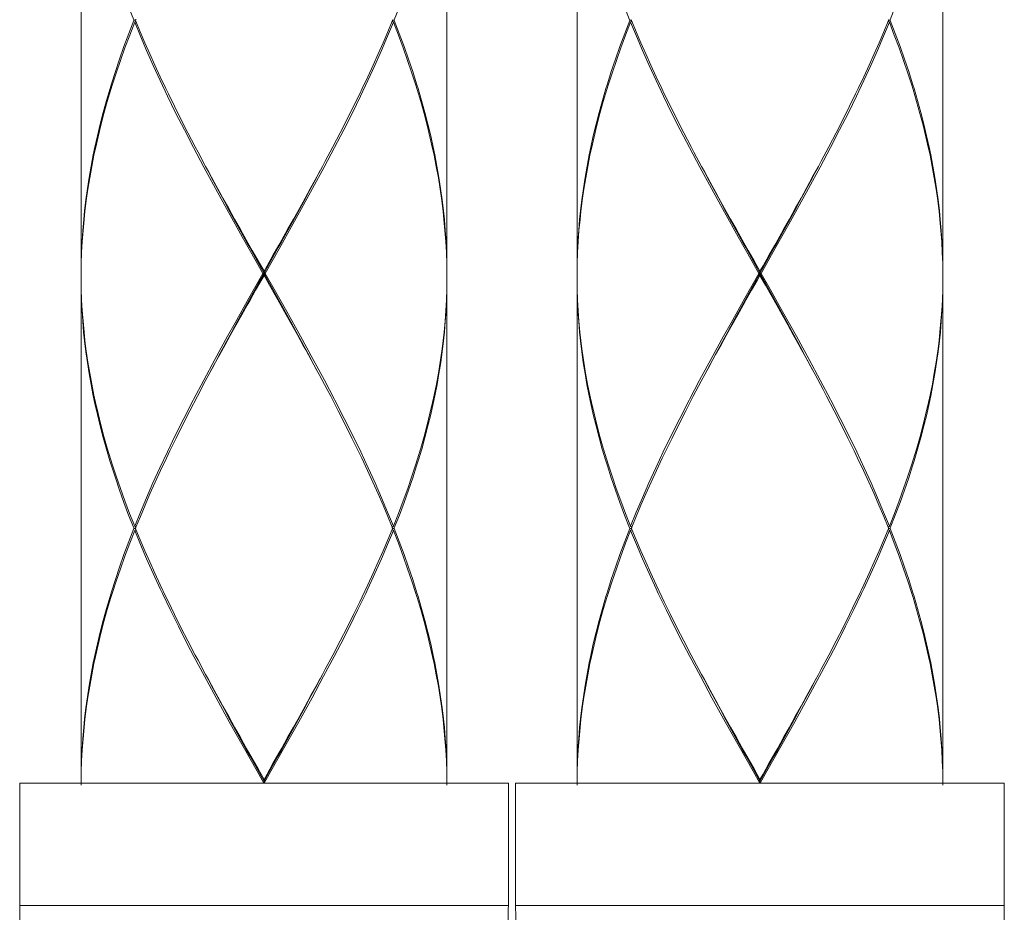
# Model space of a CAD drawing. Units: inches. Extents: x -1056 to 803, y 380 to 1568.
# Drawn here: x 136 to 160, y 795 to 816 of the extents above; entities that cross this region are included whole.
import ezdxf

# ---------------------------------------------------------------- set-up
doc = ezdxf.new("R2010")
doc.units = ezdxf.units.IN
doc.header["$MEASUREMENT"] = 0
doc.layers.add('細線', color=7, linetype='Continuous', lineweight=9)

msp = doc.modelspace()

# ---------------------------------------------------------------- linework, layer by layer
at = {"layer": '細線'}
for p, q in [((136.166, 797.723), (148.166, 797.723)), ((136.166, 797.723), (136.166, 794.723)), ((148.166, 797.723), (148.166, 794.723)), ((148.345, 797.723), (160.345, 797.723)), ((148.345, 797.723), (148.345, 794.723)), ((160.345, 797.723), (160.345, 794.723)), ((136.166, 794.723), (148.166, 794.723)), ((148.345, 794.723), (160.345, 794.723))]:
    msp.add_line(p, q, dxfattribs=at)
for points in [[(137.674, 822.59), (137.674, 810.213)], [(146.659, 822.59), (146.659, 810.213)], [(149.853, 822.59), (149.853, 810.213)], [(158.838, 822.59), (158.838, 810.213)], [(138.97, 816.457), (138.966, 816.466), (138.842, 816.783)], [(145.363, 816.457), (145.366, 816.466), (145.49, 816.783)], [(151.149, 816.457), (151.145, 816.466), (151.021, 816.783)], [(157.542, 816.457), (157.545, 816.466), (157.669, 816.783)], [(138.97, 816.457), (138.968, 816.453), (138.844, 816.131), (138.727, 815.815), (138.618, 815.504), (138.515, 815.199), (138.419, 814.898), (138.384, 814.782), (138.297, 814.487), (138.216, 814.194), (138.142, 813.906), (138.073, 813.62), (138.011, 813.337), (137.973, 813.156), (137.919, 812.876), (137.871, 812.599), (137.828, 812.322), (137.791, 812.048), (137.759, 811.776), (137.738, 811.567), (137.715, 811.295), (137.697, 811.024), (137.684, 810.753), (137.677, 810.483), (137.674, 810.213)], [(137.674, 810.213), (137.679, 810.481), (137.688, 810.751), (137.703, 811.021), (137.722, 811.292), (137.747, 811.563), (137.769, 811.763), (137.802, 812.035), (137.841, 812.309), (137.886, 812.584), (137.935, 812.862), (137.99, 813.141), (138.027, 813.312), (138.091, 813.595), (138.161, 813.88), (138.236, 814.169), (138.318, 814.461), (138.406, 814.756), (138.439, 814.861), (138.536, 815.161), (138.639, 815.467), (138.75, 815.777), (138.868, 816.093), (138.99, 816.407)], [(139.01, 816.457), (139.006, 816.457), (139.002, 816.457), (138.998, 816.457), (138.994, 816.457), (138.99, 816.457), (138.986, 816.457), (138.982, 816.457), (138.978, 816.457), (138.974, 816.457), (138.97, 816.457)], [(138.99, 816.407), (139.02, 816.432)], [(142.138, 810.242), (141.974, 810.533), (141.633, 811.136), (141.295, 811.741), (140.973, 812.324), (140.69, 812.847), (140.434, 813.33), (140.21, 813.763), (139.996, 814.187), (139.798, 814.59), (139.614, 814.977), (139.442, 815.35), (139.282, 815.712), (139.131, 816.064), (138.99, 816.407)], [(139.01, 816.458), (139.011, 816.46), (139.012, 816.463), (139.013, 816.465), (139.014, 816.467), (139.015, 816.47), (139.017, 816.475), (139.018, 816.477), (139.019, 816.48), (139.02, 816.482)], [(139.01, 816.458), (139.012, 816.452), (139.013, 816.45)], [(139.014, 816.447), (139.015, 816.445), (139.016, 816.442), (139.017, 816.44), (139.019, 816.434), (139.02, 816.432)], [(139.02, 816.432), (139.128, 816.171), (139.241, 815.906), (139.36, 815.634), (139.485, 815.357), (139.617, 815.072), (139.756, 814.778), (139.817, 814.652), (139.967, 814.344), (140.127, 814.026), (140.296, 813.694), (140.478, 813.347), (140.546, 813.218), (140.732, 812.869)], [(145.343, 816.407), (145.202, 816.064), (145.051, 815.712), (144.89, 815.35), (144.718, 814.977), (144.534, 814.59), (144.336, 814.187), (144.123, 813.763), (143.898, 813.33), (143.643, 812.847), (143.359, 812.324), (143.037, 811.741), (142.875, 811.449), (142.535, 810.845), (142.194, 810.242)], [(143.601, 812.869), (143.67, 812.998), (143.855, 813.347), (144.036, 813.694), (144.206, 814.026), (144.365, 814.344), (144.516, 814.652), (144.577, 814.778), (144.716, 815.072), (144.848, 815.357), (144.973, 815.634), (145.092, 815.906), (145.205, 816.171), (145.312, 816.432)], [(145.312, 816.432), (145.313, 816.434), (145.314, 816.437), (145.316, 816.442), (145.318, 816.445), (145.319, 816.447), (145.32, 816.45), (145.321, 816.452), (145.322, 816.455), (145.323, 816.458)], [(145.343, 816.407), (145.312, 816.432)], [(145.323, 816.458), (145.322, 816.46), (145.321, 816.463), (145.32, 816.465), (145.319, 816.467), (145.318, 816.47)], [(145.322, 816.457), (145.326, 816.457), (145.33, 816.457), (145.334, 816.457), (145.338, 816.457), (145.343, 816.457), (145.347, 816.457), (145.351, 816.457), (145.355, 816.457), (145.359, 816.457), (145.363, 816.457)], [(146.658, 810.213), (146.654, 810.481), (146.644, 810.751), (146.63, 811.021), (146.61, 811.292), (146.585, 811.563), (146.564, 811.763), (146.53, 812.035), (146.491, 812.309), (146.447, 812.584), (146.397, 812.862), (146.342, 813.141), (146.306, 813.312), (146.242, 813.595), (146.172, 813.88), (146.096, 814.169), (146.014, 814.461), (145.926, 814.756), (145.894, 814.861), (145.797, 815.161), (145.693, 815.467), (145.583, 815.777), (145.465, 816.093), (145.343, 816.407)], [(145.363, 816.457), (145.364, 816.453), (145.489, 816.131), (145.606, 815.815), (145.715, 815.504), (145.818, 815.199), (145.913, 814.898), (145.949, 814.782), (146.035, 814.487), (146.116, 814.194), (146.191, 813.906), (146.259, 813.62), (146.322, 813.337), (146.359, 813.156), (146.413, 812.876), (146.461, 812.599), (146.504, 812.322), (146.542, 812.048), (146.574, 811.776), (146.595, 811.567), (146.618, 811.295), (146.636, 811.024), (146.648, 810.753), (146.656, 810.483), (146.659, 810.213)], [(151.149, 816.457), (151.147, 816.453), (151.023, 816.131), (150.906, 815.815), (150.797, 815.504), (150.694, 815.199), (150.598, 814.898), (150.563, 814.782), (150.476, 814.487), (150.396, 814.194), (150.321, 813.906), (150.252, 813.62), (150.19, 813.337), (150.152, 813.156), (150.098, 812.876), (150.05, 812.599), (150.008, 812.322), (149.97, 812.048), (149.938, 811.776), (149.917, 811.567), (149.894, 811.295), (149.876, 811.024), (149.863, 810.753), (149.856, 810.483), (149.853, 810.213)], [(149.853, 810.213), (149.858, 810.481), (149.867, 810.751), (149.882, 811.021), (149.901, 811.292), (149.926, 811.563), (149.948, 811.763), (149.981, 812.035), (150.02, 812.309), (150.065, 812.584), (150.114, 812.862), (150.169, 813.141), (150.206, 813.312), (150.27, 813.595), (150.34, 813.88), (150.415, 814.169), (150.497, 814.461), (150.586, 814.756), (150.618, 814.861), (150.715, 815.161), (150.818, 815.467), (150.929, 815.777), (151.047, 816.093), (151.169, 816.407)], [(151.165, 816.457), (151.161, 816.457), (151.157, 816.457), (151.153, 816.457), (151.149, 816.457)], [(151.189, 816.457), (151.185, 816.457), (151.181, 816.457), (151.177, 816.457), (151.173, 816.457), (151.169, 816.457)], [(151.169, 816.407), (151.199, 816.432)], [(154.317, 810.242), (154.153, 810.533), (153.812, 811.136), (153.474, 811.741), (153.152, 812.324), (152.869, 812.847), (152.613, 813.33), (152.389, 813.763), (152.175, 814.187), (151.977, 814.59), (151.793, 814.977), (151.621, 815.35), (151.461, 815.712), (151.31, 816.064), (151.169, 816.407)], [(151.189, 816.458), (151.19, 816.46), (151.191, 816.463), (151.192, 816.465), (151.193, 816.467), (151.194, 816.47)], [(151.189, 816.458), (151.19, 816.455), (151.191, 816.452), (151.193, 816.447), (151.194, 816.445), (151.195, 816.442), (151.196, 816.44)], [(151.197, 816.437), (151.198, 816.434), (151.199, 816.432)], [(151.199, 816.432), (151.307, 816.171), (151.42, 815.906), (151.539, 815.634), (151.664, 815.357), (151.796, 815.072), (151.935, 814.778), (151.996, 814.652), (152.147, 814.344), (152.306, 814.026), (152.476, 813.694), (152.657, 813.347), (152.725, 813.218), (152.911, 812.869)], [(157.522, 816.407), (157.381, 816.064), (157.23, 815.712), (157.069, 815.35), (156.897, 814.977), (156.713, 814.59), (156.516, 814.187), (156.302, 813.763), (156.077, 813.33), (155.822, 812.847), (155.538, 812.324), (155.217, 811.741), (155.054, 811.449), (154.714, 810.845), (154.374, 810.242)], [(155.78, 812.869), (155.849, 812.998), (156.034, 813.347), (156.215, 813.694), (156.385, 814.026), (156.544, 814.344), (156.695, 814.652), (156.756, 814.778), (156.895, 815.072), (157.027, 815.357), (157.152, 815.634), (157.271, 815.906), (157.384, 816.171), (157.491, 816.432)], [(157.491, 816.432), (157.492, 816.434), (157.493, 816.437), (157.495, 816.44), (157.496, 816.442), (157.497, 816.445), (157.498, 816.447), (157.499, 816.45), (157.5, 816.452), (157.501, 816.455), (157.502, 816.458)], [(157.522, 816.407), (157.491, 816.432)], [(157.501, 816.46), (157.5, 816.463), (157.499, 816.465), (157.498, 816.467), (157.497, 816.47)], [(157.501, 816.457), (157.505, 816.457), (157.509, 816.457), (157.514, 816.457), (157.518, 816.457), (157.522, 816.457), (157.526, 816.457), (157.53, 816.457), (157.534, 816.457), (157.538, 816.457), (157.542, 816.457)], [(158.837, 810.213), (158.833, 810.481), (158.823, 810.751), (158.809, 811.021), (158.789, 811.292), (158.764, 811.563), (158.743, 811.763), (158.709, 812.035), (158.67, 812.309), (158.626, 812.584), (158.576, 812.862), (158.521, 813.141), (158.485, 813.312), (158.421, 813.595), (158.351, 813.88), (158.275, 814.169), (158.193, 814.461), (158.105, 814.756), (158.073, 814.861), (157.976, 815.161), (157.873, 815.467), (157.762, 815.777), (157.644, 816.093), (157.522, 816.407)], [(157.542, 816.457), (157.543, 816.453), (157.668, 816.131), (157.785, 815.815), (157.894, 815.504), (157.997, 815.199), (158.092, 814.898), (158.128, 814.782), (158.215, 814.487), (158.295, 814.194), (158.37, 813.906), (158.438, 813.62), (158.501, 813.337), (158.539, 813.156), (158.592, 812.876), (158.64, 812.599), (158.683, 812.322), (158.721, 812.048), (158.753, 811.776), (158.774, 811.567), (158.797, 811.295), (158.815, 811.024), (158.827, 810.753), (158.835, 810.483), (158.838, 810.213)], [(140.732, 812.869), (140.8, 812.743), (140.941, 812.484), (141.082, 812.225), (141.156, 812.092), (141.299, 811.834), (141.442, 811.576), (141.586, 811.319), (141.731, 811.062), (141.876, 810.805), (142.021, 810.549), (142.166, 810.292)], [(142.166, 810.24), (142.095, 810.369), (141.955, 810.622), (141.815, 810.874), (141.747, 810.997), (141.608, 811.25), (141.469, 811.502), (141.33, 811.755), (141.193, 812.009), (141.056, 812.262), (140.919, 812.516), (140.784, 812.771)], [(142.166, 810.292), (142.241, 810.423), (142.386, 810.68), (142.531, 810.937), (142.601, 811.062), (142.746, 811.319), (142.89, 811.576), (143.034, 811.834), (143.177, 812.092), (143.319, 812.35), (143.46, 812.609), (143.601, 812.869)], [(142.166, 810.24), (142.238, 810.369), (142.378, 810.622), (142.517, 810.874), (142.586, 810.997), (142.725, 811.25), (142.864, 811.502), (143.002, 811.755), (143.14, 812.009), (143.277, 812.262), (143.413, 812.516), (143.548, 812.771)], [(152.911, 812.869), (152.979, 812.743), (153.12, 812.484), (153.261, 812.225), (153.335, 812.092), (153.478, 811.834), (153.621, 811.576), (153.766, 811.319), (153.91, 811.062), (154.055, 810.805), (154.2, 810.549), (154.345, 810.292)], [(154.345, 810.24), (154.274, 810.369), (154.134, 810.622), (153.994, 810.874), (153.926, 810.997), (153.787, 811.25), (153.648, 811.502), (153.509, 811.755), (153.372, 812.009), (153.235, 812.262), (153.098, 812.516), (152.963, 812.771)], [(154.345, 810.292), (154.42, 810.423), (154.565, 810.68), (154.71, 810.937), (154.781, 811.062), (154.925, 811.319), (155.069, 811.576), (155.213, 811.834), (155.356, 812.092), (155.498, 812.35), (155.639, 812.609), (155.78, 812.869)], [(154.345, 810.24), (154.417, 810.369), (154.557, 810.622), (154.696, 810.874), (154.765, 810.997), (154.904, 811.25), (155.043, 811.502), (155.181, 811.755), (155.319, 812.009), (155.456, 812.262), (155.592, 812.516), (155.728, 812.771)], [(138.99, 804.03), (139.13, 804.377), (139.28, 804.731), (139.439, 805.095), (139.61, 805.469), (139.792, 805.857), (139.987, 806.259), (140.197, 806.68), (140.425, 807.125), (140.434, 807.142), (140.685, 807.618), (140.96, 808.13), (141.27, 808.696), (141.455, 809.027), (141.795, 809.635), (142.138, 810.242)], [(142.166, 810.192), (142.166, 810.292)], [(142.194, 810.242), (142.381, 809.911), (142.723, 809.304), (143.062, 808.696), (143.372, 808.13), (143.648, 807.618), (143.898, 807.142), (143.907, 807.125), (144.135, 806.68), (144.345, 806.259), (144.541, 805.857), (144.723, 805.469), (144.893, 805.095), (145.053, 804.731), (145.202, 804.377), (145.343, 804.03)], [(151.169, 804.03), (151.309, 804.377), (151.459, 804.731), (151.618, 805.095), (151.789, 805.469), (151.971, 805.857), (152.166, 806.259), (152.376, 806.68), (152.604, 807.125), (152.613, 807.142), (152.864, 807.618), (153.139, 808.13), (153.449, 808.696), (153.634, 809.027), (153.975, 809.635), (154.317, 810.242)], [(154.345, 810.192), (154.345, 810.292)], [(154.374, 810.242), (154.56, 809.911), (154.902, 809.304), (155.241, 808.696), (155.551, 808.13), (155.827, 807.618), (156.077, 807.142), (156.086, 807.125), (156.314, 806.68), (156.525, 806.259), (156.72, 805.857), (156.902, 805.469), (157.072, 805.095), (157.232, 804.731), (157.381, 804.377), (157.522, 804.03)], [(137.674, 810.114), (137.674, 797.737)], [(137.674, 810.114), (137.679, 809.853), (137.688, 809.591), (137.702, 809.329), (137.722, 809.065), (137.746, 808.801), (137.769, 808.594), (137.802, 808.33), (137.841, 808.064), (137.885, 807.795), (137.934, 807.525), (137.988, 807.253), (138.027, 807.074), (138.09, 806.799), (138.16, 806.521), (138.235, 806.239), (138.317, 805.953), (138.404, 805.664), (138.439, 805.553), (138.535, 805.259), (138.638, 804.959), (138.749, 804.655), (138.866, 804.344), (138.99, 804.03)], [(138.97, 803.98), (138.966, 803.989), (138.842, 804.306), (138.726, 804.617), (138.617, 804.921), (138.515, 805.221), (138.419, 805.516), (138.381, 805.638), (138.295, 805.927), (138.215, 806.213), (138.141, 806.495), (138.073, 806.773), (138.011, 807.049), (137.971, 807.238), (137.918, 807.51), (137.87, 807.781), (137.828, 808.05), (137.791, 808.317), (137.759, 808.582), (137.737, 808.797), (137.714, 809.062), (137.697, 809.326), (137.684, 809.589), (137.676, 809.852), (137.674, 810.114)], [(142.166, 810.192), (142.097, 810.069), (141.96, 809.826), (141.823, 809.584), (141.755, 809.464), (141.619, 809.221), (141.483, 808.978), (141.347, 808.734), (141.212, 808.49), (141.078, 808.246), (140.945, 808.001), (140.812, 807.756)], [(140.861, 807.849), (140.924, 807.967), (141.052, 808.207), (141.181, 808.447), (141.247, 808.569), (141.377, 808.809), (141.508, 809.048), (141.639, 809.287), (141.77, 809.525), (141.902, 809.764), (142.034, 810.002), (142.166, 810.24)], [(143.471, 807.849), (143.409, 807.967), (143.28, 808.207), (143.151, 808.447), (143.085, 808.569), (142.955, 808.809), (142.825, 809.048), (142.694, 809.287), (142.562, 809.525), (142.43, 809.764), (142.298, 810.002), (142.166, 810.24)], [(143.52, 807.756), (143.456, 807.877), (143.323, 808.121), (143.189, 808.366), (143.12, 808.49), (142.985, 808.734), (142.85, 808.978), (142.714, 809.221), (142.577, 809.464), (142.44, 809.707), (142.303, 809.949), (142.166, 810.192)], [(145.343, 804.03), (145.466, 804.344), (145.584, 804.655), (145.694, 804.959), (145.797, 805.259), (145.894, 805.553), (145.928, 805.664), (146.016, 805.953), (146.097, 806.239), (146.173, 806.521), (146.242, 806.799), (146.306, 807.074), (146.344, 807.253), (146.399, 807.525), (146.448, 807.795), (146.492, 808.064), (146.53, 808.33), (146.564, 808.594), (146.586, 808.801), (146.611, 809.065), (146.63, 809.329), (146.644, 809.591), (146.654, 809.853), (146.658, 810.114)], [(145.363, 803.98), (145.366, 803.989), (145.49, 804.306), (145.607, 804.617), (145.716, 804.921), (145.818, 805.221), (145.913, 805.516), (145.951, 805.638), (146.038, 805.927), (146.118, 806.213), (146.192, 806.495), (146.26, 806.773), (146.322, 807.049), (146.362, 807.238), (146.415, 807.51), (146.462, 807.781), (146.505, 808.05), (146.542, 808.317), (146.574, 808.582), (146.596, 808.797), (146.618, 809.062), (146.636, 809.326), (146.649, 809.589), (146.656, 809.852), (146.659, 810.114)], [(146.659, 810.114), (146.659, 797.737)], [(149.853, 810.114), (149.853, 797.737)], [(149.853, 810.114), (149.858, 809.853), (149.867, 809.591), (149.882, 809.329), (149.901, 809.065), (149.925, 808.801), (149.948, 808.594), (149.981, 808.33), (150.02, 808.064), (150.064, 807.795), (150.113, 807.525), (150.168, 807.253), (150.206, 807.074), (150.27, 806.799), (150.339, 806.521), (150.414, 806.239), (150.496, 805.953), (150.583, 805.664), (150.618, 805.553), (150.714, 805.259), (150.817, 804.959), (150.928, 804.655), (151.045, 804.344), (151.169, 804.03)], [(151.149, 803.98), (151.145, 803.989), (151.021, 804.306), (150.905, 804.617), (150.796, 804.921), (150.694, 805.221), (150.598, 805.516), (150.56, 805.638), (150.474, 805.927), (150.394, 806.213), (150.32, 806.495), (150.252, 806.773), (150.19, 807.049), (150.15, 807.238), (150.097, 807.51), (150.049, 807.781), (150.007, 808.05), (149.97, 808.317), (149.938, 808.582), (149.916, 808.797), (149.893, 809.062), (149.876, 809.326), (149.863, 809.589), (149.856, 809.852), (149.853, 810.114)], [(154.345, 810.192), (154.276, 810.069), (154.139, 809.826), (154.002, 809.584), (153.934, 809.464), (153.798, 809.221), (153.662, 808.978), (153.526, 808.734), (153.391, 808.49), (153.257, 808.246), (153.124, 808.001), (152.991, 807.756)], [(153.041, 807.849), (153.103, 807.967), (153.231, 808.207), (153.36, 808.447), (153.426, 808.569), (153.556, 808.809), (153.687, 809.048), (153.818, 809.287), (153.949, 809.525), (154.081, 809.764), (154.213, 810.002), (154.345, 810.24)], [(155.65, 807.849), (155.588, 807.967), (155.459, 808.207), (155.33, 808.447), (155.264, 808.569), (155.134, 808.809), (155.004, 809.048), (154.873, 809.287), (154.741, 809.525), (154.609, 809.764), (154.477, 810.002), (154.345, 810.24)], [(155.699, 807.756), (155.635, 807.877), (155.502, 808.121), (155.368, 808.366), (155.299, 808.49), (155.164, 808.734), (155.029, 808.978), (154.893, 809.221), (154.756, 809.464), (154.62, 809.707), (154.483, 809.949), (154.345, 810.192)], [(157.522, 804.03), (157.646, 804.344), (157.763, 804.655), (157.873, 804.959), (157.976, 805.259), (158.073, 805.553), (158.108, 805.664), (158.195, 805.953), (158.276, 806.239), (158.352, 806.521), (158.421, 806.799), (158.485, 807.074), (158.523, 807.253), (158.578, 807.525), (158.627, 807.795), (158.671, 808.064), (158.709, 808.33), (158.743, 808.594), (158.765, 808.801), (158.79, 809.065), (158.809, 809.329), (158.824, 809.591), (158.833, 809.853), (158.837, 810.114)], [(157.542, 803.98), (157.545, 803.989), (157.669, 804.306), (157.786, 804.617), (157.895, 804.921), (157.997, 805.221), (158.092, 805.516), (158.13, 805.638), (158.217, 805.927), (158.297, 806.213), (158.371, 806.495), (158.439, 806.773), (158.501, 807.049), (158.541, 807.238), (158.594, 807.51), (158.642, 807.781), (158.684, 808.05), (158.721, 808.317), (158.753, 808.582), (158.775, 808.797), (158.797, 809.062), (158.815, 809.326), (158.828, 809.589), (158.835, 809.852), (158.838, 810.114)], [(158.838, 810.114), (158.838, 797.737)], [(140.812, 807.756), (140.724, 807.591), (140.529, 807.224), (140.344, 806.867), (140.17, 806.527), (140.007, 806.199), (139.852, 805.883), (139.768, 805.706), (139.626, 805.405), (139.492, 805.113), (139.365, 804.827), (139.244, 804.548), (139.129, 804.274), (139.02, 804.006)], [(145.313, 804.006), (145.204, 804.274), (145.089, 804.548), (144.968, 804.827), (144.84, 805.113), (144.706, 805.405), (144.565, 805.706), (144.48, 805.883), (144.326, 806.199), (144.162, 806.527), (143.989, 806.867), (143.803, 807.224), (143.716, 807.389), (143.52, 807.756)], [(152.991, 807.756), (152.903, 807.591), (152.708, 807.224), (152.523, 806.867), (152.349, 806.527), (152.186, 806.199), (152.031, 805.883), (151.947, 805.706), (151.806, 805.405), (151.671, 805.113), (151.544, 804.827), (151.423, 804.548), (151.308, 804.274), (151.199, 804.006)], [(157.492, 804.006), (157.383, 804.274), (157.268, 804.548), (157.147, 804.827), (157.019, 805.113), (156.885, 805.405), (156.744, 805.706), (156.659, 805.883), (156.505, 806.199), (156.341, 806.527), (156.168, 806.867), (155.983, 807.224), (155.895, 807.389), (155.699, 807.756)], [(137.674, 797.737), (137.677, 798.006), (137.684, 798.276), (137.697, 798.547), (137.715, 798.819), (137.738, 799.091), (137.759, 799.299), (137.791, 799.571), (137.828, 799.846), (137.871, 800.122), (137.919, 800.4), (137.973, 800.68), (138.011, 800.861), (138.073, 801.143), (138.142, 801.429), (138.216, 801.718), (138.297, 802.01), (138.384, 802.306), (138.419, 802.421), (138.515, 802.722), (138.618, 803.027), (138.727, 803.338), (138.844, 803.654), (138.968, 803.976), (138.97, 803.98)], [(139.01, 803.98), (139.006, 803.98), (139.002, 803.98), (138.998, 803.98), (138.994, 803.98), (138.99, 803.98), (138.986, 803.98), (138.982, 803.98), (138.978, 803.98), (138.974, 803.98), (138.97, 803.98)], [(138.99, 804.03), (139.02, 804.006)], [(138.99, 803.931), (139.02, 803.955)], [(139.02, 804.006), (139.019, 804.003), (139.018, 804.001), (139.017, 803.998), (139.016, 803.996), (139.015, 803.993), (139.014, 803.991), (139.013, 803.988), (139.012, 803.986), (139.011, 803.983), (139.01, 803.981)], [(139.01, 803.981), (139.011, 803.978), (139.012, 803.976), (139.013, 803.973), (139.014, 803.971)], [(139.015, 803.968), (139.016, 803.965), (139.017, 803.963), (139.018, 803.96), (139.019, 803.958), (139.02, 803.955)], [(139.02, 803.955), (139.128, 803.695), (139.241, 803.429), (139.36, 803.158), (139.485, 802.88), (139.617, 802.595), (139.756, 802.302), (139.817, 802.175), (139.967, 801.868), (140.127, 801.549), (140.296, 801.218), (140.478, 800.87), (140.546, 800.741), (140.732, 800.392)], [(143.601, 800.392), (143.67, 800.521), (143.855, 800.87), (144.036, 801.218), (144.206, 801.549), (144.365, 801.868), (144.516, 802.175), (144.577, 802.302), (144.716, 802.595), (144.848, 802.88), (144.973, 803.158), (145.092, 803.429), (145.205, 803.695), (145.312, 803.955)], [(145.312, 803.955), (145.313, 803.958), (145.314, 803.96), (145.315, 803.963), (145.316, 803.965), (145.318, 803.968), (145.319, 803.971), (145.32, 803.973), (145.321, 803.976), (145.322, 803.978), (145.323, 803.981)], [(145.343, 803.931), (145.312, 803.955)], [(145.343, 804.03), (145.313, 804.006)], [(145.315, 804.001), (145.314, 804.003), (145.313, 804.006)], [(145.323, 803.981), (145.322, 803.983), (145.321, 803.986), (145.32, 803.988), (145.319, 803.991), (145.318, 803.993), (145.317, 803.996), (145.316, 803.998)], [(145.322, 803.98), (145.326, 803.98), (145.33, 803.98), (145.334, 803.98), (145.338, 803.98), (145.343, 803.98), (145.347, 803.98), (145.351, 803.98)], [(145.355, 803.98), (145.359, 803.98), (145.363, 803.98)], [(145.363, 803.98), (145.364, 803.976), (145.489, 803.654), (145.606, 803.338), (145.715, 803.027), (145.818, 802.722), (145.913, 802.421), (145.949, 802.306), (146.035, 802.01), (146.116, 801.718), (146.191, 801.429), (146.259, 801.143), (146.322, 800.861), (146.359, 800.68), (146.413, 800.4), (146.461, 800.122), (146.504, 799.846), (146.542, 799.571), (146.574, 799.299), (146.595, 799.091), (146.618, 798.819), (146.636, 798.547), (146.648, 798.276), (146.656, 798.006), (146.659, 797.737)], [(149.853, 797.737), (149.856, 798.006), (149.863, 798.276), (149.876, 798.547), (149.894, 798.819), (149.917, 799.091), (149.938, 799.299), (149.97, 799.571), (150.008, 799.846), (150.05, 800.122), (150.098, 800.4), (150.152, 800.68), (150.19, 800.861), (150.252, 801.143), (150.321, 801.429), (150.396, 801.718), (150.476, 802.01), (150.563, 802.306), (150.598, 802.421), (150.694, 802.722), (150.797, 803.027), (150.906, 803.338), (151.023, 803.654), (151.147, 803.976), (151.149, 803.98)], [(151.189, 803.98), (151.185, 803.98), (151.181, 803.98), (151.177, 803.98), (151.173, 803.98), (151.169, 803.98), (151.165, 803.98), (151.161, 803.98), (151.157, 803.98), (151.153, 803.98), (151.149, 803.98)], [(151.169, 804.03), (151.199, 804.006)], [(151.169, 803.931), (151.199, 803.955)], [(151.191, 803.986), (151.19, 803.983), (151.189, 803.981)], [(151.189, 803.981), (151.19, 803.978), (151.191, 803.976), (151.193, 803.971), (151.194, 803.968), (151.195, 803.965), (151.196, 803.963), (151.197, 803.96), (151.198, 803.958), (151.199, 803.955)], [(151.199, 804.006), (151.198, 804.003), (151.197, 804.001), (151.196, 803.998), (151.195, 803.996), (151.194, 803.993), (151.193, 803.991), (151.192, 803.988)], [(151.199, 803.955), (151.307, 803.695), (151.42, 803.429), (151.539, 803.158), (151.664, 802.88), (151.796, 802.595), (151.935, 802.302), (151.996, 802.175), (152.147, 801.868), (152.306, 801.549), (152.476, 801.218), (152.657, 800.87), (152.725, 800.741), (152.911, 800.392)], [(155.78, 800.392), (155.849, 800.521), (156.034, 800.87), (156.215, 801.218), (156.385, 801.549), (156.544, 801.868), (156.695, 802.175), (156.756, 802.302), (156.895, 802.595), (157.027, 802.88), (157.152, 803.158), (157.271, 803.429), (157.384, 803.695), (157.491, 803.955)], [(157.522, 803.931), (157.491, 803.955)], [(157.522, 804.03), (157.492, 804.006)], [(157.495, 803.998), (157.494, 804.001), (157.493, 804.003), (157.492, 804.006)], [(157.492, 803.958), (157.493, 803.96), (157.495, 803.963), (157.5, 803.976)], [(157.499, 803.988), (157.498, 803.991), (157.497, 803.993), (157.496, 803.996)], [(157.496, 803.965), (157.497, 803.968), (157.498, 803.971), (157.499, 803.973)], [(157.502, 803.981), (157.501, 803.983), (157.5, 803.986)], [(157.5, 803.976), (157.501, 803.978), (157.502, 803.981)], [(157.501, 803.98), (157.505, 803.98), (157.509, 803.98), (157.514, 803.98), (157.518, 803.98), (157.522, 803.98), (157.526, 803.98), (157.53, 803.98), (157.534, 803.98), (157.538, 803.98), (157.542, 803.98)], [(157.542, 803.98), (157.543, 803.976), (157.668, 803.654), (157.785, 803.338), (157.894, 803.027), (157.997, 802.722), (158.092, 802.421), (158.128, 802.306), (158.215, 802.01), (158.295, 801.718), (158.37, 801.429), (158.438, 801.143), (158.501, 800.861), (158.539, 800.68), (158.592, 800.4), (158.64, 800.122), (158.683, 799.846), (158.721, 799.571), (158.753, 799.299), (158.774, 799.091), (158.797, 798.819), (158.815, 798.547), (158.827, 798.276), (158.835, 798.006), (158.838, 797.737)], [(138.99, 803.931), (138.868, 803.617), (138.75, 803.301), (138.639, 802.99), (138.536, 802.685), (138.439, 802.384), (138.407, 802.28), (138.318, 801.984), (138.236, 801.692), (138.161, 801.404), (138.091, 801.118), (138.027, 800.836), (137.99, 800.665), (137.935, 800.385), (137.886, 800.108), (137.841, 799.832), (137.802, 799.558), (137.769, 799.287), (137.747, 799.087), (137.722, 798.815), (137.703, 798.545), (137.688, 798.274), (137.679, 798.005), (137.674, 797.737)], [(142.162, 797.723), (141.996, 798.016), (141.654, 798.623), (141.313, 799.232), (140.988, 799.821), (140.702, 800.347), (140.445, 800.832), (140.283, 801.144), (140.063, 801.577), (139.859, 801.989), (139.67, 802.383), (139.616, 802.497), (139.443, 802.872), (139.282, 803.235), (139.131, 803.587), (138.99, 803.931)], [(142.171, 797.723), (142.336, 798.016), (142.679, 798.623), (143.02, 799.232), (143.345, 799.821), (143.63, 800.347), (143.887, 800.832), (144.05, 801.144), (144.27, 801.577), (144.474, 801.989), (144.663, 802.383), (144.716, 802.497), (144.889, 802.872), (145.051, 803.235), (145.201, 803.587), (145.343, 803.931)], [(146.658, 797.737), (146.654, 798.005), (146.644, 798.274), (146.63, 798.545), (146.61, 798.815), (146.585, 799.087), (146.564, 799.287), (146.53, 799.558), (146.491, 799.832), (146.447, 800.108), (146.397, 800.385), (146.342, 800.665), (146.306, 800.836), (146.242, 801.118), (146.172, 801.404), (146.096, 801.692), (146.014, 801.984), (145.926, 802.28), (145.894, 802.384), (145.797, 802.685), (145.693, 802.99), (145.583, 803.301), (145.465, 803.617), (145.343, 803.931)], [(151.169, 803.931), (151.047, 803.617), (150.929, 803.301), (150.818, 802.99), (150.715, 802.685), (150.618, 802.384), (150.586, 802.28), (150.497, 801.984), (150.416, 801.692), (150.34, 801.404), (150.27, 801.118), (150.206, 800.836), (150.17, 800.665), (150.114, 800.385), (150.065, 800.108), (150.02, 799.832), (149.981, 799.558), (149.948, 799.287), (149.926, 799.087), (149.902, 798.815), (149.882, 798.545), (149.867, 798.274), (149.858, 798.005), (149.853, 797.737)], [(154.341, 797.723), (154.176, 798.016), (153.833, 798.623), (153.492, 799.232), (153.167, 799.821), (152.881, 800.347), (152.624, 800.832), (152.462, 801.144), (152.242, 801.577), (152.038, 801.989), (151.849, 802.383), (151.795, 802.497), (151.622, 802.872), (151.461, 803.235), (151.31, 803.587), (151.169, 803.931)], [(154.35, 797.723), (154.515, 798.016), (154.858, 798.623), (155.199, 799.232), (155.524, 799.821), (155.809, 800.347), (156.067, 800.832), (156.229, 801.144), (156.449, 801.577), (156.653, 801.989), (156.842, 802.383), (156.896, 802.497), (157.068, 802.872), (157.23, 803.235), (157.381, 803.587), (157.522, 803.931)], [(158.837, 797.737), (158.833, 798.005), (158.823, 798.274), (158.809, 798.545), (158.789, 798.815), (158.764, 799.087), (158.743, 799.287), (158.709, 799.558), (158.67, 799.832), (158.626, 800.108), (158.576, 800.385), (158.521, 800.665), (158.485, 800.836), (158.421, 801.118), (158.351, 801.404), (158.275, 801.692), (158.193, 801.984), (158.105, 802.28), (158.073, 802.384), (157.976, 802.685), (157.872, 802.99), (157.762, 803.301), (157.644, 803.617), (157.522, 803.931)], [(140.732, 800.392), (140.8, 800.266), (140.941, 800.007), (141.082, 799.749), (141.156, 799.615), (141.299, 799.357), (141.442, 799.1), (141.586, 798.843), (141.731, 798.585), (141.876, 798.329), (142.021, 798.072), (142.166, 797.815)], [(142.166, 797.815), (142.241, 797.947), (142.386, 798.203), (142.531, 798.46), (142.601, 798.585), (142.746, 798.843), (142.89, 799.1), (143.034, 799.357), (143.177, 799.615), (143.319, 799.874), (143.46, 800.133), (143.601, 800.392)], [(152.911, 800.392), (152.979, 800.266), (153.12, 800.007), (153.261, 799.749), (153.335, 799.615), (153.478, 799.357), (153.621, 799.1), (153.766, 798.843), (153.91, 798.585), (154.055, 798.329), (154.2, 798.072), (154.345, 797.815)], [(154.345, 797.815), (154.42, 797.947), (154.565, 798.203), (154.71, 798.46), (154.781, 798.585), (154.925, 798.843), (155.069, 799.1), (155.213, 799.357), (155.356, 799.615), (155.498, 799.874), (155.639, 800.133), (155.78, 800.392)], [(142.166, 797.764), (142.095, 797.893), (141.955, 798.145), (141.815, 798.397), (141.747, 798.52), (141.608, 798.773), (141.469, 799.026), (141.33, 799.279), (141.193, 799.532), (141.056, 799.786), (140.919, 800.04), (140.784, 800.294)], [(142.166, 797.764), (142.238, 797.893), (142.378, 798.145), (142.517, 798.397), (142.586, 798.52), (142.725, 798.773), (142.864, 799.026), (143.002, 799.279), (143.14, 799.532), (143.277, 799.786), (143.413, 800.04), (143.548, 800.294)], [(154.345, 797.764), (154.274, 797.893), (154.134, 798.145), (153.994, 798.397), (153.926, 798.52), (153.787, 798.773), (153.648, 799.026), (153.509, 799.279), (153.372, 799.532), (153.235, 799.786), (153.098, 800.04), (152.963, 800.294)], [(154.345, 797.764), (154.417, 797.893), (154.557, 798.145), (154.696, 798.397), (154.765, 798.52), (154.904, 798.773), (155.043, 799.026), (155.181, 799.279), (155.319, 799.532), (155.456, 799.786), (155.592, 800.04), (155.728, 800.294)], [(142.166, 797.815), (142.166, 797.723)], [(154.345, 797.815), (154.345, 797.723)]]:
    msp.add_lwpolyline(points, dxfattribs=at)
for points in [[(142.166, 810.24), (142.157, 810.241), (142.147, 810.241), (142.138, 810.242)], [(142.194, 810.242), (142.185, 810.241), (142.176, 810.241), (142.166, 810.24)], [(154.345, 810.24), (154.336, 810.241), (154.327, 810.241), (154.317, 810.242)], [(154.374, 810.242), (154.364, 810.241), (154.355, 810.241), (154.345, 810.24)], [(137.674, 810.213), (137.674, 810.197), (137.674, 810.18), (137.674, 810.164)], [(137.674, 810.164), (137.674, 810.147), (137.674, 810.131), (137.674, 810.114)], [(146.658, 810.164), (146.658, 810.18), (146.658, 810.197), (146.658, 810.213)], [(146.658, 810.114), (146.658, 810.131), (146.658, 810.147), (146.658, 810.164)], [(149.853, 810.213), (149.853, 810.197), (149.853, 810.18), (149.853, 810.164)], [(149.853, 810.164), (149.853, 810.147), (149.853, 810.131), (149.853, 810.114)], [(158.838, 810.164), (158.837, 810.18), (158.837, 810.197), (158.837, 810.213)], [(158.837, 810.114), (158.837, 810.131), (158.837, 810.147), (158.838, 810.164)], [(137.674, 797.737), (137.674, 797.715), (137.674, 797.694), (137.674, 797.673)], [(146.659, 797.673), (146.658, 797.694), (146.658, 797.715), (146.658, 797.737)], [(149.853, 797.737), (149.853, 797.715), (149.853, 797.694), (149.853, 797.673)], [(158.838, 797.673), (158.838, 797.694), (158.837, 797.715), (158.837, 797.737)]]:
    msp.add_open_spline(points, degree=3, dxfattribs=at)
for points in [[(136.666, 791.723), (136.602, 791.834), (136.497, 792.067), (136.386, 792.432), (136.305, 792.803), (136.229, 793.307), (136.177, 793.948), (136.166, 794.464), (136.166, 794.723)], [(147.666, 791.723), (147.73, 791.834), (147.835, 792.067), (147.947, 792.432), (148.027, 792.803), (148.104, 793.307), (148.155, 793.948), (148.166, 794.464), (148.166, 794.723)], [(148.845, 791.723), (148.781, 791.834), (148.676, 792.067), (148.565, 792.432), (148.484, 792.803), (148.408, 793.307), (148.356, 793.948), (148.345, 794.464), (148.345, 794.723)], [(159.845, 791.723), (159.909, 791.834), (160.014, 792.067), (160.126, 792.432), (160.206, 792.803), (160.283, 793.307), (160.334, 793.948), (160.345, 794.464), (160.345, 794.723)]]:
    msp.add_open_spline(points, degree=3, knots=[0, 0, 0, 0, 0.125156, 0.248538, 0.371935, 0.495936, 0.746322, 1, 1, 1, 1], dxfattribs=at)

doc.saveas('drawing.dxf')
